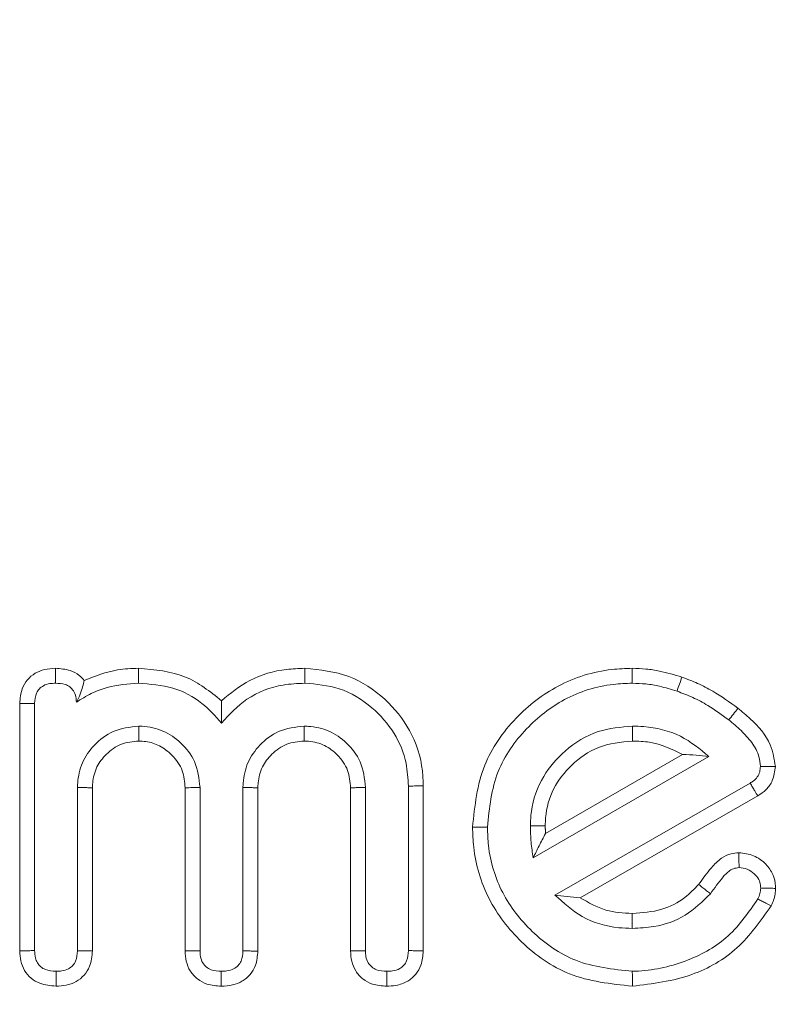
# Model space of a CAD drawing. Units: millimetres. Extents: x 17530 to 24955, y 21 to 5271.
# Drawn here: x 23762 to 23768, y 4597 to 4604 of the extents above; entities that cross this region are included whole.
import ezdxf

# ---------------------------------------------------------------- set-up
doc = ezdxf.new("R2010")
doc.units = ezdxf.units.MM
doc.header["$PDSIZE"] = -1
doc.layers.get('0').update_dxf_attribs({"lineweight": 15})
doc.dimstyles.new('SLDDIMSTYLE0', dxfattribs={"dimtxt": 65, "dimasz": 65, "dimexe": 0, "dimexo": 0.0625, "dimgap": 18.75, "dimtad": 1, "dimzin": 12, "dimdsep": 46, "dimtxsty": 'Standard', "dimcen": 0.09, "dimadec": 0, "dimazin": 0, "dimtfac": 1, "dimtofl": 0, "dimtmove": 0, "dimatfit": 3, "dimfxl": 0, "dimtolj": 1, "dimtzin": 12, "dimlwd": 15, "dimlwe": 0, "dimarcsym": 0})

# ---------------------------------------------------------------- blocks, each defined once
blk = doc.blocks.new('*D14')
at = {"color": 0, "lineweight": 0}
for p, q in [((23762.3993, 4648.5851), (24485.9258, 4648.5851)), ((23774.1644, 3548.585), (24485.9258, 3548.585))]:
    blk.add_line(p, q, dxfattribs=at)
at = {"color": 0, "lineweight": 15}
blk.add_line((24485.9258, 3613.585), (24485.9258, 4583.5851), dxfattribs=at)
at = {"color": 0}
for points in [[(24475.0925, 4583.5851), (24496.7591, 4583.5851), (24485.9258, 4648.5851)], [(24475.0925, 3613.585), (24496.7591, 3613.585), (24485.9258, 3548.585)]]:
    blk.add_solid(points, dxfattribs=at)
at = {"layer": 'Defpoints', "color": 0}
for p in [(23762.3368, 4648.5851), (24485.9258, 4648.5851), (23774.1019, 3548.585)]:
    blk.add_point(p, dxfattribs=at)
at = {"color": 0, "insert": (24434.6758, 4076.3938), "char_height": 65, "attachment_point": 5, "rotation": 90}
blk.add_mtext('\\A1;1100', dxfattribs=at)

msp = doc.modelspace()

# ---------------------------------------------------------------- linework, layer by layer
at = {"color": 7, "linetype": 'Continuous', "lineweight": 15}
for p, q in [((23762.1636, 4597.5277), (23762.1636, 4599.3089)), ((23762.2709, 4597.5302), (23762.2709, 4599.3081)), ((23765.8606, 4598.1975), (23767.1256, 4598.9275)), ((23765.9488, 4598.3722), (23766.9365, 4598.9421)), ((23762.5796, 4598.7049), (23762.5796, 4597.5289)), ((23762.6868, 4598.702), (23762.6868, 4597.5278)), ((23763.3548, 4597.5278), (23763.3548, 4598.7019)), ((23763.462, 4597.5289), (23763.462, 4598.7049)), ((23763.7708, 4598.7049), (23763.7708, 4597.5289)), ((23763.8781, 4598.702), (23763.8781, 4597.5259)), ((23764.546, 4597.5278), (23764.546, 4598.702)), ((23764.6532, 4597.5289), (23764.6532, 4598.7049)), ((23764.962, 4598.7145), (23764.962, 4597.5302)), ((23765.0692, 4598.7159), (23765.0692, 4597.5277)), ((23767.4226, 4598.7359), (23766.0164, 4597.9301)), ((23767.4773, 4598.6437), (23766.1987, 4597.911))]:
    msp.add_line(p, q, dxfattribs=at)
for points, knots in [([(23762.1636, 4599.3089), (23762.1667, 4599.3451), (23762.1719, 4599.4061), (23762.2156, 4599.4816), (23762.2726, 4599.5298), (23762.344, 4599.5581), (23762.3949, 4599.5607), (23762.4214, 4599.5621)], [0, 0, 0, 0, 0.2641735, 0.445134, 0.6262528, 0.8053241, 1, 1, 1, 1]), ([(23762.4214, 4599.5621), (23762.4214, 4599.5501), (23762.4213, 4599.5262), (23762.4212, 4599.4905), (23762.4211, 4599.4667), (23762.4211, 4599.4549)], [0, 0, 0, 0, 0.336528, 0.668255, 1, 1, 1, 1]), ([(23762.4214, 4599.5621), (23762.4574, 4599.5595), (23762.5182, 4599.5552), (23762.5892, 4599.5187), (23762.6173, 4599.4877), (23762.6287, 4599.4752)], [0, 0, 0, 0, 0.461886, 0.780998, 1, 1, 1, 1]), ([(23762.6287, 4599.4752), (23762.7076, 4599.5062), (23762.8336, 4599.5559), (23762.9683, 4599.5604), (23763.0188, 4599.5621)], [0, 0, 0, 0, 0.6253692, 1, 1, 1, 1]), ([(23763.0188, 4599.5621), (23763.1364, 4599.5523), (23763.3595, 4599.5337), (23763.5339, 4599.3945), (23763.6164, 4599.3288)], [0, 0, 0, 0, 0.527364, 1, 1, 1, 1]), ([(23763.0188, 4599.5621), (23763.0188, 4599.5514), (23763.0189, 4599.5299), (23763.0192, 4599.4942), (23763.0193, 4599.4692), (23763.0194, 4599.4549)], [0, 0, 0, 0, 0.300008, 0.600035, 1, 1, 1, 1]), ([(23763.6164, 4599.3288), (23763.6819, 4599.3821), (23763.8188, 4599.4936), (23764.0365, 4599.5559), (23764.1718, 4599.5606), (23764.2157, 4599.5621)], [0, 0, 0, 0, 0.382331, 0.79974, 1, 1, 1, 1]), ([(23764.2157, 4599.5621), (23764.2157, 4599.5514), (23764.2157, 4599.5299), (23764.2155, 4599.4942), (23764.2155, 4599.4692), (23764.2154, 4599.4549)], [0, 0, 0, 0, 0.300044, 0.600087, 1, 1, 1, 1]), ([(23764.2157, 4599.5621), (23764.3245, 4599.5512), (23764.5361, 4599.5301), (23764.7975, 4599.3536), (23764.9886, 4599.1195), (23765.0631, 4598.8902), (23765.0679, 4598.7523), (23765.0692, 4598.7159)], [0, 0, 0, 0, 0.243461, 0.47309, 0.68869, 0.917947, 1, 1, 1, 1]), ([(23765.4238, 4598.4188), (23765.4399, 4598.5718), (23765.4703, 4598.8619), (23765.7189, 4599.2107), (23766.0348, 4599.4582), (23766.3408, 4599.5541), (23766.5247, 4599.5604), (23766.574, 4599.5621)], [0, 0, 0, 0, 0.25315, 0.479865, 0.692445, 0.917524, 1, 1, 1, 1]), ([(23766.574, 4599.5621), (23766.574, 4599.5442), (23766.5741, 4599.5085), (23766.5741, 4599.4727), (23766.5741, 4599.4549)], [0, 0, 0, 0, 0.499991, 1, 1, 1, 1]), ([(23766.574, 4599.5621), (23766.6068, 4599.5612), (23766.6725, 4599.5593), (23766.7926, 4599.5401), (23766.8775, 4599.5149), (23766.9309, 4599.4991)], [0, 0, 0, 0, 0.270635, 0.541141, 1, 1, 1, 1]), ([(23762.6287, 4599.4752), (23762.625, 4599.4601), (23762.6174, 4599.4292), (23762.6018, 4599.3786), (23762.5816, 4599.338), (23762.5714, 4599.3177)], [0, 0, 0, 0, 0.320877, 0.659328, 1, 1, 1, 1]), ([(23766.9309, 4599.4991), (23766.9251, 4599.4822), (23766.9135, 4599.4484), (23766.9018, 4599.4146), (23766.896, 4599.3977)], [0, 0, 0, 0, 0.499979, 1, 1, 1, 1]), ([(23766.9309, 4599.4991), (23766.9689, 4599.4847), (23767.0451, 4599.4561), (23767.1828, 4599.3847), (23767.2753, 4599.3178), (23767.3348, 4599.2748)], [0, 0, 0, 0, 0.26286, 0.52599, 1, 1, 1, 1]), ([(23762.2709, 4599.3081), (23762.2728, 4599.3341), (23762.2757, 4599.3728), (23762.3035, 4599.4163), (23762.3367, 4599.4409), (23762.3777, 4599.4534), (23762.4073, 4599.4544), (23762.4211, 4599.4549)], [0, 0, 0, 0, 0.3206373, 0.4748633, 0.6295346, 0.8280455, 1, 1, 1, 1]), ([(23762.4211, 4599.4549), (23762.4447, 4599.4537), (23762.4811, 4599.4518), (23762.5261, 4599.4302), (23762.554, 4599.3995), (23762.5699, 4599.3599), (23762.5709, 4599.3311), (23762.5714, 4599.3177)], [0, 0, 0, 0, 0.3017693, 0.4647696, 0.6297787, 0.8271384, 1, 1, 1, 1]), ([(23762.5714, 4599.3177), (23762.6065, 4599.3398), (23762.6764, 4599.3837), (23762.8259, 4599.4404), (23762.9432, 4599.4492), (23763.0194, 4599.4549)], [0, 0, 0, 0, 0.261767, 0.520457, 1, 1, 1, 1]), ([(23763.0194, 4599.4549), (23763.1033, 4599.4485), (23763.2655, 4599.4363), (23763.4747, 4599.3265), (23763.5716, 4599.2181), (23763.6164, 4599.1681)], [0, 0, 0, 0, 0.365657, 0.707187, 1, 1, 1, 1]), ([(23763.6164, 4599.1681), (23763.6737, 4599.2299), (23763.7952, 4599.3611), (23764.0189, 4599.4457), (23764.164, 4599.4525), (23764.2154, 4599.4549)], [0, 0, 0, 0, 0.365156, 0.774776, 1, 1, 1, 1]), ([(23764.2154, 4599.4549), (23764.2997, 4599.4478), (23764.4755, 4599.433), (23764.7009, 4599.2936), (23764.8669, 4599.1042), (23764.9513, 4598.9018), (23764.9589, 4598.7695), (23764.962, 4598.7145)], [0, 0, 0, 0, 0.21551, 0.449644, 0.659849, 0.858527, 1, 1, 1, 1]), ([(23765.5311, 4598.4188), (23765.5452, 4598.5561), (23765.572, 4598.8177), (23765.7957, 4599.133), (23766.0812, 4599.3592), (23766.3599, 4599.4476), (23766.5284, 4599.4533), (23766.5741, 4599.4549)], [0, 0, 0, 0, 0.250509, 0.477191, 0.689253, 0.915644, 1, 1, 1, 1]), ([(23766.5741, 4599.4549), (23766.6069, 4599.4538), (23766.6726, 4599.4517), (23766.7806, 4599.4323), (23766.854, 4599.4102), (23766.896, 4599.3977)], [0, 0, 0, 0, 0.299772, 0.60014, 1, 1, 1, 1]), ([(23766.896, 4599.3977), (23766.934, 4599.3833), (23767.0102, 4599.3545), (23767.1364, 4599.2866), (23767.2192, 4599.2264), (23767.269, 4599.1902)], [0, 0, 0, 0, 0.2846253, 0.5694907, 1, 1, 1, 1]), ([(23763.6164, 4599.3288), (23763.6164, 4599.3031), (23763.6164, 4599.2519), (23763.6164, 4599.196), (23763.6164, 4599.1681)], [0, 0, 0, 0, 0.499839, 1, 1, 1, 1]), ([(23762.1636, 4599.3089), (23762.1767, 4599.3088), (23762.2012, 4599.3086), (23762.2369, 4599.3083), (23762.2596, 4599.3081), (23762.2709, 4599.3081)], [0, 0, 0, 0, 0.366333, 0.683158, 1, 1, 1, 1]), ([(23767.3348, 4599.2748), (23767.3238, 4599.2607), (23767.3019, 4599.2325), (23767.2799, 4599.2043), (23767.269, 4599.1902)], [0, 0, 0, 0, 0.499991, 1, 1, 1, 1]), ([(23767.3348, 4599.2748), (23767.3646, 4599.25), (23767.4549, 4599.1751), (23767.5748, 4599.041), (23767.5955, 4598.9086), (23767.6038, 4598.8554)], [0, 0, 0, 0, 0.227955, 0.689519, 1, 1, 1, 1]), ([(23767.269, 4599.1902), (23767.299, 4599.1653), (23767.3587, 4599.1159), (23767.4368, 4599.0302), (23767.4879, 4598.9409), (23767.4941, 4598.8793), (23767.4964, 4598.8565)], [0, 0, 0, 0, 0.281049, 0.556989, 0.835912, 1, 1, 1, 1]), ([(23763.0208, 4599.1461), (23762.9572, 4599.1387), (23762.8372, 4599.1249), (23762.6987, 4599.0172), (23762.6062, 4598.8871), (23762.5832, 4598.7752), (23762.5801, 4598.7149), (23762.5796, 4598.7049)], [0, 0, 0, 0, 0.273494, 0.515561, 0.736919, 0.956523, 1, 1, 1, 1]), ([(23763.0208, 4599.0387), (23763.0208, 4599.0566), (23763.0208, 4599.0924), (23763.0208, 4599.1282), (23763.0208, 4599.1461)], [0, 0, 0, 0, 0.499991, 1, 1, 1, 1]), ([(23763.462, 4598.7049), (23763.4545, 4598.7696), (23763.4405, 4598.8899), (23763.3304, 4599.0276), (23763.2002, 4599.1205), (23763.0884, 4599.1426), (23763.0292, 4599.1456), (23763.0208, 4599.1461)], [0, 0, 0, 0, 0.278104, 0.516747, 0.741742, 0.963246, 1, 1, 1, 1]), ([(23764.212, 4599.1461), (23764.1484, 4599.1387), (23764.0285, 4599.1249), (23763.89, 4599.0171), (23763.7973, 4598.8872), (23763.7744, 4598.7752), (23763.7713, 4598.7149), (23763.7708, 4598.7049)], [0, 0, 0, 0, 0.273345, 0.515429, 0.7369, 0.95652, 1, 1, 1, 1]), ([(23764.212, 4599.0387), (23764.212, 4599.0496), (23764.212, 4599.0715), (23764.212, 4599.1073), (23764.212, 4599.1321), (23764.212, 4599.1461)], [0, 0, 0, 0, 0.305295, 0.610607, 1, 1, 1, 1]), ([(23764.6532, 4598.7049), (23764.6459, 4598.7685), (23764.6321, 4598.8885), (23764.5243, 4599.027), (23764.3942, 4599.1195), (23764.2823, 4599.1425), (23764.2219, 4599.1456), (23764.212, 4599.1461)], [0, 0, 0, 0, 0.273364, 0.5154403, 0.7369389, 0.9565288, 1, 1, 1, 1]), ([(23766.5748, 4599.1461), (23766.4912, 4599.1389), (23766.3149, 4599.1239), (23766.091, 4598.9838), (23765.9182, 4598.7851), (23765.8466, 4598.5863), (23765.8414, 4598.4623), (23765.8399, 4598.4271)], [0, 0, 0, 0, 0.219003, 0.461547, 0.672727, 0.907152, 1, 1, 1, 1]), ([(23766.575, 4599.0388), (23766.575, 4599.0567), (23766.5749, 4599.0924), (23766.5748, 4599.1282), (23766.5748, 4599.1461)], [0, 0, 0, 0, 0.499991, 1, 1, 1, 1]), ([(23767.1256, 4598.9275), (23767.0604, 4598.9814), (23766.9241, 4599.094), (23766.7198, 4599.1415), (23766.6017, 4599.1452), (23766.5748, 4599.1461)], [0, 0, 0, 0, 0.414026, 0.866687, 1, 1, 1, 1]), ([(23763.0208, 4599.0387), (23762.9778, 4599.0346), (23762.891, 4599.0264), (23762.7872, 4598.951), (23762.712, 4598.8542), (23762.6899, 4598.765), (23762.6874, 4598.7137), (23762.6868, 4598.702)], [0, 0, 0, 0, 0.242812, 0.490001, 0.706347, 0.933006, 1, 1, 1, 1]), ([(23763.3548, 4598.7019), (23763.3514, 4598.7441), (23763.3441, 4598.8315), (23763.2681, 4598.9358), (23763.1757, 4599.0083), (23763.0889, 4599.0354), (23763.0378, 4599.0379), (23763.0208, 4599.0387)], [0, 0, 0, 0, 0.237922, 0.493227, 0.70781, 0.902731, 1, 1, 1, 1]), ([(23764.212, 4599.0387), (23764.169, 4599.0346), (23764.0822, 4599.0264), (23763.9784, 4598.951), (23763.9032, 4598.8543), (23763.8809, 4598.765), (23763.8786, 4598.7137), (23763.8781, 4598.702)], [0, 0, 0, 0, 0.242614, 0.489828, 0.706331, 0.933013, 1, 1, 1, 1]), ([(23764.546, 4598.702), (23764.5422, 4598.7449), (23764.5345, 4598.833), (23764.4586, 4598.9384), (23764.3607, 4599.0139), (23764.2727, 4599.0356), (23764.2226, 4599.0382), (23764.212, 4599.0387)], [0, 0, 0, 0, 0.242544, 0.4972, 0.712931, 0.93926, 1, 1, 1, 1]), ([(23766.575, 4599.0388), (23766.4907, 4599.0304), (23766.3286, 4599.0142), (23766.1345, 4598.8754), (23765.996, 4598.7013), (23765.9501, 4598.5394), (23765.9477, 4598.4469), (23765.9472, 4598.4271)], [0, 0, 0, 0, 0.25798, 0.496166, 0.713688, 0.938532, 1, 1, 1, 1]), ([(23766.9365, 4598.9421), (23766.8587, 4598.979), (23766.7431, 4599.0337), (23766.6165, 4599.0376), (23766.575, 4599.0388)], [0, 0, 0, 0, 0.672724, 1, 1, 1, 1]), ([(23766.9365, 4598.9421), (23766.9695, 4598.9408), (23767.0356, 4598.9381), (23767.0955, 4598.9311), (23767.1256, 4598.9275)], [0, 0, 0, 0, 0.499603, 1, 1, 1, 1]), ([(23767.4964, 4598.8565), (23767.4955, 4598.8432), (23767.4935, 4598.8164), (23767.4752, 4598.7788), (23767.4496, 4598.7522), (23767.4301, 4598.7404), (23767.4226, 4598.7359)], [0, 0, 0, 0, 0.2676904, 0.5387414, 0.8248122, 1, 1, 1, 1]), ([(23767.6038, 4598.8554), (23767.5994, 4598.8204), (23767.5917, 4598.7593), (23767.5411, 4598.686), (23767.4983, 4598.6576), (23767.4773, 4598.6437)], [0, 0, 0, 0, 0.404573, 0.708982, 1, 1, 1, 1]), ([(23767.6038, 4598.8554), (23767.5901, 4598.8555), (23767.5652, 4598.8558), (23767.5296, 4598.8562), (23767.5075, 4598.8564), (23767.4964, 4598.8565)], [0, 0, 0, 0, 0.383327, 0.691626, 1, 1, 1, 1]), ([(23762.6868, 4598.702), (23762.6759, 4598.7023), (23762.6542, 4598.7029), (23762.6183, 4598.7038), (23762.5935, 4598.7045), (23762.5796, 4598.7049)], [0, 0, 0, 0, 0.305289, 0.610653, 1, 1, 1, 1]), ([(23763.3548, 4598.7019), (23763.3727, 4598.7024), (23763.4083, 4598.7034), (23763.4441, 4598.7044), (23763.462, 4598.7049)], [0, 0, 0, 0, 0.499954, 1, 1, 1, 1]), ([(23763.8781, 4598.702), (23763.8671, 4598.7023), (23763.8452, 4598.7029), (23763.8097, 4598.7038), (23763.7847, 4598.7045), (23763.7708, 4598.7049)], [0, 0, 0, 0, 0.3053408, 0.6106071, 1, 1, 1, 1]), ([(23764.546, 4598.702), (23764.5569, 4598.7023), (23764.5788, 4598.7029), (23764.6144, 4598.7038), (23764.6392, 4598.7045), (23764.6532, 4598.7049)], [0, 0, 0, 0, 0.305364, 0.610653, 1, 1, 1, 1]), ([(23765.0692, 4598.7159), (23765.0585, 4598.7158), (23765.037, 4598.7155), (23765.0012, 4598.715), (23764.9763, 4598.7147), (23764.962, 4598.7145)], [0, 0, 0, 0, 0.300073, 0.600163, 1, 1, 1, 1]), ([(23767.4773, 4598.6437), (23767.4703, 4598.6555), (23767.4577, 4598.6767), (23767.4396, 4598.7075), (23767.4283, 4598.7264), (23767.4226, 4598.7359)], [0, 0, 0, 0, 0.383323, 0.691651, 1, 1, 1, 1]), ([(23766.5748, 4597.2741), (23766.419, 4597.2906), (23766.1237, 4597.3218), (23765.768, 4597.5745), (23765.5222, 4597.892), (23765.4314, 4598.1941), (23765.4254, 4598.3709), (23765.4238, 4598.4188)], [0, 0, 0, 0, 0.257442, 0.488034, 0.70466, 0.919917, 1, 1, 1, 1]), ([(23765.4238, 4598.4188), (23765.4346, 4598.4188), (23765.456, 4598.4188), (23765.4918, 4598.4188), (23765.5168, 4598.4188), (23765.5311, 4598.4188)], [0, 0, 0, 0, 0.300033, 0.600066, 1, 1, 1, 1]), ([(23766.5741, 4597.3813), (23766.4345, 4597.3958), (23766.1681, 4597.4234), (23765.8464, 4597.6507), (23765.6215, 4597.9375), (23765.5379, 4598.2125), (23765.5326, 4598.3744), (23765.5311, 4598.4188)], [0, 0, 0, 0, 0.254568, 0.485722, 0.701575, 0.918228, 1, 1, 1, 1]), ([(23765.9472, 4598.4271), (23765.9293, 4598.4271), (23765.8935, 4598.4271), (23765.8578, 4598.4271), (23765.8399, 4598.4271)], [0, 0, 0, 0, 0.499991, 1, 1, 1, 1]), ([(23765.8399, 4598.4271), (23765.8404, 4598.4078), (23765.8414, 4598.3692), (23765.8459, 4598.2924), (23765.8547, 4598.2354), (23765.8606, 4598.1975)], [0, 0, 0, 0, 0.250862, 0.501857, 1, 1, 1, 1]), ([(23765.9488, 4598.3722), (23765.933, 4598.3426), (23765.9013, 4598.2833), (23765.8742, 4598.2261), (23765.8606, 4598.1975)], [0, 0, 0, 0, 0.4998506, 1, 1, 1, 1]), ([(23767.0515, 4598.0061), (23767.0808, 4598.0471), (23767.1293, 4598.1153), (23767.2066, 4598.1942), (23767.2781, 4598.2286), (23767.3221, 4598.2329), (23767.3405, 4598.2346)], [0, 0, 0, 0, 0.3947554, 0.6551929, 0.8562427, 1, 1, 1, 1]), ([(23767.3405, 4598.2346), (23767.3773, 4598.2305), (23767.4497, 4598.2222), (23767.5344, 4598.1592), (23767.5908, 4598.0814), (23767.6046, 4598.017), (23767.6057, 4597.9828), (23767.6059, 4597.9781)], [0, 0, 0, 0, 0.268214, 0.528607, 0.748423, 0.964854, 1, 1, 1, 1]), ([(23767.3405, 4598.2346), (23767.3408, 4598.2212), (23767.3413, 4598.1966), (23767.342, 4598.1608), (23767.3425, 4598.1384), (23767.3428, 4598.1272)], [0, 0, 0, 0, 0.375323, 0.687653, 1, 1, 1, 1]), ([(23767.1359, 4597.9397), (23767.1509, 4597.96), (23767.1807, 4598.0006), (23767.2259, 4598.0611), (23767.2716, 4598.1078), (23767.3153, 4598.1249), (23767.3356, 4598.1266), (23767.3428, 4598.1272)], [0, 0, 0, 0, 0.261695, 0.523595, 0.788296, 0.92554, 1, 1, 1, 1]), ([(23767.3428, 4598.1272), (23767.3628, 4598.1251), (23767.4029, 4598.1207), (23767.4515, 4598.0867), (23767.4851, 4598.0461), (23767.4975, 4598.008), (23767.4982, 4597.9866), (23767.4984, 4597.9797)], [0, 0, 0, 0, 0.251678, 0.505596, 0.727978, 0.912817, 1, 1, 1, 1]), ([(23766.5736, 4597.7974), (23766.6456, 4597.8024), (23766.7802, 4597.8118), (23766.9453, 4597.8955), (23767.02, 4597.9733), (23767.0515, 4598.0061)], [0, 0, 0, 0, 0.399737, 0.746995, 1, 1, 1, 1]), ([(23767.0515, 4598.0061), (23767.0618, 4597.998), (23767.081, 4597.9829), (23767.1091, 4597.9608), (23767.127, 4597.9467), (23767.1359, 4597.9397)], [0, 0, 0, 0, 0.364703, 0.682343, 1, 1, 1, 1]), ([(23767.4984, 4597.9797), (23767.4974, 4597.9664), (23767.4958, 4597.9462), (23767.4867, 4597.9206), (23767.4808, 4597.9081), (23767.4778, 4597.9018)], [0, 0, 0, 0, 0.488636, 0.742729, 1, 1, 1, 1]), ([(23767.6059, 4597.9781), (23767.5924, 4597.9783), (23767.5678, 4597.9787), (23767.5321, 4597.9792), (23767.5097, 4597.9795), (23767.4984, 4597.9797)], [0, 0, 0, 0, 0.375329, 0.687627, 1, 1, 1, 1]), ([(23767.6059, 4597.9781), (23767.6048, 4597.9643), (23767.6027, 4597.9358), (23767.5922, 4597.893), (23767.5794, 4597.8659), (23767.5729, 4597.8521)], [0, 0, 0, 0, 0.315121, 0.652773, 1, 1, 1, 1]), ([(23766.1987, 4597.911), (23766.1668, 4597.9131), (23766.1029, 4597.9173), (23766.0453, 4597.9258), (23766.0164, 4597.9301)], [0, 0, 0, 0, 0.499672, 1, 1, 1, 1]), ([(23766.0164, 4597.9301), (23766.0789, 4597.8734), (23766.2097, 4597.7547), (23766.4176, 4597.6946), (23766.5415, 4597.6911), (23766.5741, 4597.6902)], [0, 0, 0, 0, 0.402692, 0.842712, 1, 1, 1, 1]), ([(23766.1987, 4597.911), (23766.2587, 4597.8761), (23766.3749, 4597.8086), (23766.5089, 4597.801), (23766.5736, 4597.7974)], [0, 0, 0, 0, 0.516893, 1, 1, 1, 1]), ([(23766.5741, 4597.6902), (23766.6262, 4597.6928), (23766.7576, 4597.6993), (23766.9649, 4597.7698), (23767.0788, 4597.883), (23767.1359, 4597.9397)], [0, 0, 0, 0, 0.24719, 0.62297, 1, 1, 1, 1]), ([(23767.4778, 4597.9018), (23767.4126, 4597.8074), (23767.2831, 4597.6197), (23766.9726, 4597.4427), (23766.726, 4597.3865), (23766.589, 4597.3819), (23766.5741, 4597.3813)], [0, 0, 0, 0, 0.312914, 0.621955, 0.958755, 1, 1, 1, 1]), ([(23767.5729, 4597.8521), (23767.5603, 4597.8587), (23767.538, 4597.8703), (23767.5065, 4597.8869), (23767.4874, 4597.8968), (23767.4778, 4597.9018)], [0, 0, 0, 0, 0.399019, 0.6994678, 1, 1, 1, 1]), ([(23767.5729, 4597.8521), (23767.4981, 4597.7447), (23767.3508, 4597.5333), (23766.9911, 4597.3247), (23766.7202, 4597.2918), (23766.5748, 4597.2741)], [0, 0, 0, 0, 0.323909, 0.636995, 1, 1, 1, 1]), ([(23766.5736, 4597.7974), (23766.5737, 4597.7795), (23766.5739, 4597.7438), (23766.574, 4597.708), (23766.5741, 4597.6902)], [0, 0, 0, 0, 0.500001, 1, 1, 1, 1]), ([(23762.1636, 4597.5277), (23762.1769, 4597.528), (23762.2015, 4597.5286), (23762.2371, 4597.5294), (23762.2596, 4597.53), (23762.2709, 4597.5302)], [0, 0, 0, 0, 0.3717792, 0.6858437, 1, 1, 1, 1]), ([(23762.4255, 4597.2741), (23762.3856, 4597.2774), (23762.321, 4597.2828), (23762.2428, 4597.3285), (23762.1956, 4597.3857), (23762.1683, 4597.4548), (23762.1652, 4597.5034), (23762.1636, 4597.5277)], [0, 0, 0, 0, 0.288851, 0.467175, 0.645732, 0.822622, 1, 1, 1, 1]), ([(23762.4253, 4597.3813), (23762.399, 4597.3832), (23762.3599, 4597.3859), (23762.3138, 4597.4112), (23762.2895, 4597.441), (23762.2735, 4597.4817), (23762.2719, 4597.5122), (23762.2709, 4597.5302)], [0, 0, 0, 0, 0.317785, 0.472977, 0.628535, 0.779973, 1, 1, 1, 1]), ([(23762.5796, 4597.5289), (23762.578, 4597.5033), (23762.5755, 4597.4646), (23762.5468, 4597.4213), (23762.5128, 4597.3951), (23762.47, 4597.3827), (23762.4392, 4597.3818), (23762.4253, 4597.3813)], [0, 0, 0, 0, 0.308152, 0.465344, 0.622137, 0.828144, 1, 1, 1, 1]), ([(23762.6868, 4597.5278), (23762.6836, 4597.4898), (23762.6784, 4597.4266), (23762.6304, 4597.3509), (23762.571, 4597.303), (23762.4994, 4597.2774), (23762.4496, 4597.2752), (23762.4255, 4597.2741)], [0, 0, 0, 0, 0.2745255, 0.4559025, 0.636869, 0.8241216, 1, 1, 1, 1]), ([(23762.6868, 4597.5278), (23762.674, 4597.528), (23762.6498, 4597.5282), (23762.6139, 4597.5285), (23762.5911, 4597.5288), (23762.5796, 4597.5289)], [0, 0, 0, 0, 0.358638, 0.679348, 1, 1, 1, 1]), ([(23763.3548, 4597.5278), (23763.3677, 4597.528), (23763.3919, 4597.5282), (23763.4275, 4597.5285), (23763.4505, 4597.5288), (23763.462, 4597.5289)], [0, 0, 0, 0, 0.358117, 0.679013, 1, 1, 1, 1]), ([(23763.6151, 4597.2741), (23763.5799, 4597.2764), (23763.5187, 4597.2803), (23763.441, 4597.3228), (23763.3884, 4597.3803), (23763.359, 4597.4523), (23763.3562, 4597.5026), (23763.3548, 4597.5278)], [0, 0, 0, 0, 0.254793, 0.443615, 0.632506, 0.815731, 1, 1, 1, 1]), ([(23763.6151, 4597.3813), (23763.5897, 4597.3826), (23763.551, 4597.3846), (23763.5058, 4597.411), (23763.4777, 4597.4431), (23763.4635, 4597.4848), (23763.4625, 4597.5147), (23763.462, 4597.5289)], [0, 0, 0, 0, 0.307907, 0.46996, 0.631828, 0.825072, 1, 1, 1, 1]), ([(23763.7708, 4597.5289), (23763.769, 4597.5032), (23763.7662, 4597.4642), (23763.7371, 4597.42), (23763.7016, 4597.3946), (23763.6589, 4597.3827), (23763.6287, 4597.3818), (23763.6151, 4597.3813)], [0, 0, 0, 0, 0.308371, 0.468405, 0.62994, 0.833721, 1, 1, 1, 1]), ([(23763.8781, 4597.5259), (23763.8752, 4597.4916), (23763.8702, 4597.4314), (23763.8258, 4597.3558), (23763.7674, 4597.3063), (23763.6941, 4597.2781), (23763.6425, 4597.2755), (23763.6151, 4597.2741)], [0, 0, 0, 0, 0.249041, 0.436171, 0.623916, 0.799992, 1, 1, 1, 1]), ([(23763.8781, 4597.5259), (23763.8651, 4597.5263), (23763.8407, 4597.5269), (23763.805, 4597.5279), (23763.7822, 4597.5286), (23763.7708, 4597.5289)], [0, 0, 0, 0, 0.362037, 0.68101, 1, 1, 1, 1]), ([(23764.546, 4597.5278), (23764.5588, 4597.528), (23764.583, 4597.5282), (23764.6189, 4597.5285), (23764.6417, 4597.5288), (23764.6532, 4597.5289)], [0, 0, 0, 0, 0.3581169, 0.679087, 1, 1, 1, 1]), ([(23764.8057, 4597.2741), (23764.7706, 4597.2764), (23764.7095, 4597.2804), (23764.6319, 4597.3231), (23764.5794, 4597.3806), (23764.5502, 4597.4525), (23764.5474, 4597.5027), (23764.546, 4597.5278)], [0, 0, 0, 0, 0.254873, 0.443817, 0.632862, 0.816075, 1, 1, 1, 1]), ([(23764.8062, 4597.3813), (23764.7809, 4597.3826), (23764.7421, 4597.3846), (23764.697, 4597.411), (23764.669, 4597.4432), (23764.6546, 4597.4848), (23764.6536, 4597.5147), (23764.6532, 4597.5289)], [0, 0, 0, 0, 0.307954, 0.470032, 0.631604, 0.825045, 1, 1, 1, 1]), ([(23765.0692, 4597.5277), (23765.0663, 4597.493), (23765.0612, 4597.4328), (23765.018, 4597.3569), (23764.9555, 4597.3034), (23764.8801, 4597.2773), (23764.8279, 4597.2751), (23764.8057, 4597.2741)], [0, 0, 0, 0, 0.250491, 0.434635, 0.619504, 0.839111, 1, 1, 1, 1]), ([(23764.962, 4597.5302), (23764.9602, 4597.505), (23764.9575, 4597.4671), (23764.931, 4597.4234), (23764.8964, 4597.3959), (23764.8523, 4597.3828), (23764.82, 4597.3818), (23764.8062, 4597.3813)], [0, 0, 0, 0, 0.302536, 0.454655, 0.607117, 0.831651, 1, 1, 1, 1]), ([(23765.0692, 4597.5277), (23765.0564, 4597.528), (23765.0322, 4597.5286), (23764.9965, 4597.5294), (23764.9735, 4597.53), (23764.962, 4597.5302)], [0, 0, 0, 0, 0.3570694, 0.6785262, 1, 1, 1, 1]), ([(23762.4255, 4597.2741), (23762.4255, 4597.287), (23762.4254, 4597.3112), (23762.4252, 4597.347), (23762.4252, 4597.3699), (23762.4253, 4597.3813)], [0, 0, 0, 0, 0.358669, 0.679335, 1, 1, 1, 1]), ([(23763.6151, 4597.2741), (23763.6151, 4597.2869), (23763.6151, 4597.3112), (23763.6151, 4597.347), (23763.6151, 4597.3699), (23763.6151, 4597.3813)], [0, 0, 0, 0, 0.358093, 0.679056, 1, 1, 1, 1]), ([(23764.8057, 4597.2741), (23764.8058, 4597.2869), (23764.8058, 4597.3112), (23764.8061, 4597.3469), (23764.8062, 4597.3699), (23764.8062, 4597.3813)], [0, 0, 0, 0, 0.357081, 0.678532, 1, 1, 1, 1]), ([(23766.5748, 4597.2741), (23766.5747, 4597.2848), (23766.5746, 4597.3063), (23766.5743, 4597.342), (23766.5742, 4597.367), (23766.5741, 4597.3813)], [0, 0, 0, 0, 0.300044, 0.60007, 1, 1, 1, 1])]:
    msp.add_open_spline(points, degree=3, knots=knots, dxfattribs=at)
msp.add_open_spline([(23765.9472, 4598.4271), (23765.9488, 4598.3722)], degree=1, dxfattribs=at)

# ---------------------------------------------------------------- dimensions: what is measured, and where the dimension line sits
dim = msp.add_linear_dim(base=(24485.9258, 4648.5851), p1=(23774.1019, 3548.585), p2=(23762.3368, 4648.5851), angle=90, dimstyle='SLDDIMSTYLE0')
dim.commit()
dim.dimension.update_dxf_attribs({"geometry": '*D14', "text_midpoint": (24485.9258, 4076.3938), "dimtype": 160})

doc.saveas('drawing.dxf')
